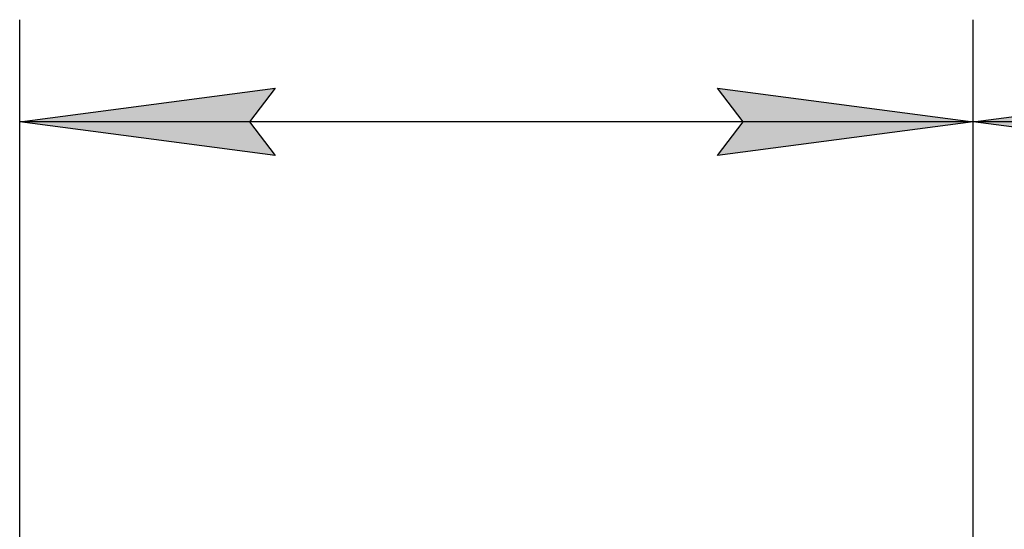
# Model space of a CAD drawing. Units: millimetres. Extents: x 0 to 32665, y -11 to 22275.
# Drawn here: x 7935 to 9381, y 19236 to 19985 of the extents above; entities that cross this region are included whole.
import ezdxf

# ---------------------------------------------------------------- set-up
doc = ezdxf.new("R2010")
doc.units = ezdxf.units.MM
doc.linetypes.add('K5LT_THIN', pattern=[0])
doc.layers.add('DIM', color=6, linetype='Continuous', true_color=0xff00ff)

msp = doc.modelspace()

# ---------------------------------------------------------------- hatches: boundary and pattern name
at = {"layer": 'DIM'}
for points in [[(8272.6, 19834.6), (8310.1, 19884), (7935.1, 19834.6), (8310.1, 19785.2)], [(8960.1, 19785.2), (9335.1, 19834.6), (8960.1, 19884), (8997.6, 19834.6)], [(9710.1, 19785.2), (9672.6, 19834.6), (9710.1, 19884), (9335.1, 19834.6)]]:
    msp.add_hatch(color=7, dxfattribs=at).paths.add_polyline_path(points)

# ---------------------------------------------------------------- linework, layer by layer
at = {"layer": 'DIM', "color": 7, "linetype": 'K5LT_THIN', "lineweight": 30}
for p, q in [((7935.1, 19046.3), (7935.1, 19984.6)), ((9335.1, 19046.3), (9335.1, 19984.6)), ((9335.1, 19046.3), (9335.1, 19984.6)), ((7935.1, 19834.6), (8310.1, 19884)), ((8310.1, 19884), (8272.6, 19834.6)), ((8997.6, 19834.6), (8960.1, 19884)), ((8960.1, 19884), (9335.1, 19834.6)), ((9335.1, 19834.6), (9710.1, 19884)), ((8310.1, 19785.2), (7935.1, 19834.6)), ((9335.1, 19834.6), (7935.1, 19834.6)), ((8272.6, 19834.6), (8310.1, 19785.2)), ((9335.1, 19834.6), (8960.1, 19785.2)), ((8960.1, 19785.2), (8997.6, 19834.6)), ((9710.1, 19785.2), (9335.1, 19834.6)), ((10735.1, 19834.6), (9335.1, 19834.6))]:
    msp.add_line(p, q, dxfattribs=at)

doc.saveas('drawing.dxf')
